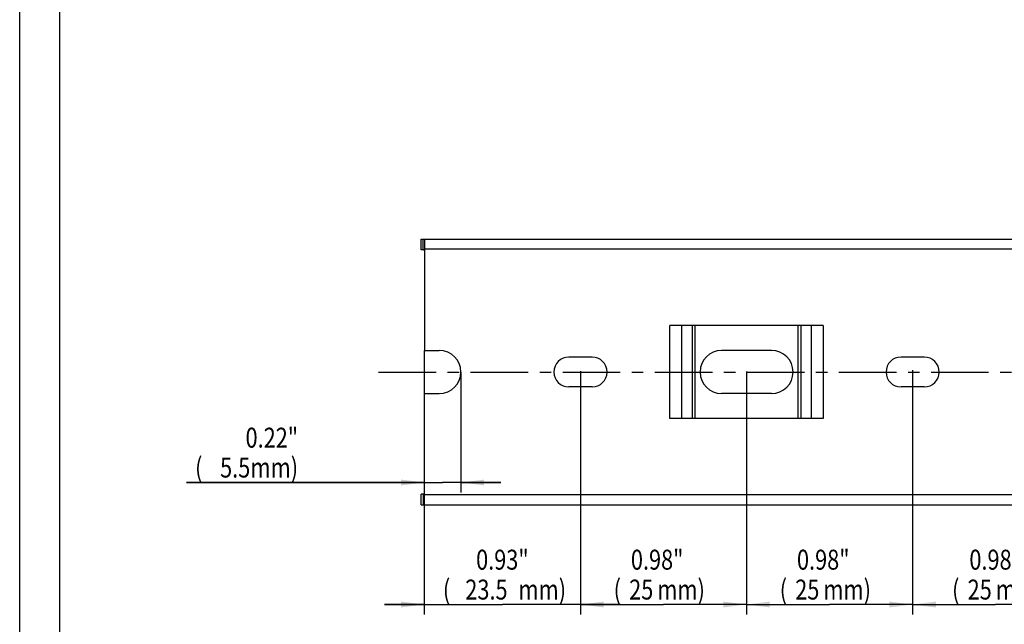
# Model space of a CAD drawing. Extents: x 0 to 420, y 0 to 297.
# Drawn here: x 0 to 148, y 57 to 148 of the extents above; entities that cross this region are included whole.
import ezdxf
from ezdxf.enums import TextEntityAlignment as Align

# ---------------------------------------------------------------- set-up
doc = ezdxf.new("R2010")
doc.units = 0
doc.header["$LTSCALE"] = 23.1
doc.linetypes.add('CENTER', pattern=[0.6, 0.375, -0.075, 0.075, -0.075])
doc.layers.get('0').update_dxf_attribs({"linetype": 'CONTINUOUS'})
for name, color, linetype in [('AXIS', 7, 'CONTINUOUS'), ('BEZUGSACHSEN', 7, 'CONTINUOUS'), ('KONSTRUKTIONSELEMENTE', 7, 'CONTINUOUS')]:
    doc.layers.add(name, color=color, linetype=linetype)
doc.styles.get("Standard").update_dxf_attribs({"font": 'txt', "width": 0.8})
doc.dimstyles.get("Standard").update_dxf_attribs({"dimtxt": 2.5, "dimasz": 2.5, "dimexe": 1.25, "dimexo": 0.625, "dimtad": 1, "dimcen": 2.5, "dimazin": 3, "dimtfac": 1, "dimtmove": 0, "dimatfit": 3})

# ---------------------------------------------------------------- blocks, each defined once
blk = doc.blocks.new('_FILLED')
at = {"color": 0, "linetype": 'BYBLOCK'}
blk.add_solid([(0, 0), (-1, 0.125), (-1, -0.125)], dxfattribs=at)
blk = doc.blocks.new('*D0')
at = {"color": 2, "linetype": 'CONTINUOUS'}
for p, q in [((84.41, 95.59), (84.41, 58.95)), ((109.41, 95.52), (109.41, 58.95)), ((84.41, 60.45), (96.91, 60.45)), ((109.41, 60.45), (96.91, 60.45))]:
    blk.add_line(p, q, dxfattribs=at)
at = {"color": 2, "linetype": 'CONTINUOUS', "xscale": 3.5, "yscale": 3.5, "zscale": 3.5, "rotation": 180}
blk.add_blockref('_FILLED', (84.41, 60.45), dxfattribs=at)
at = {"color": 2, "linetype": 'CONTINUOUS', "xscale": 3.5, "yscale": 3.5, "zscale": 3.5}
blk.add_blockref('_FILLED', (109.41, 60.45), dxfattribs=at)
at = {"color": 2, "linetype": 'CONTINUOUS', "width": 0.8}
for s, p in [('0.98"', (95.96, 65.7)), ('(', (89.96, 61.2)), ('25', (93.56, 61.2)), ('mm)', (99.56, 61.2))]:
    blk.add_text(s, height=3, dxfattribs=at).set_placement(p, align=Align.CENTER)
blk = doc.blocks.new('*D1')
at = {"color": 2, "linetype": 'CONTINUOUS'}
for p, q in [((60.91, 95.73), (60.91, 58.95)), ((84.41, 95.57), (84.41, 58.95)), ((60.91, 60.45), (54.91, 60.45)), ((54.91, 60.45), (72.66, 60.45)), ((90.41, 60.45), (72.66, 60.45)), ((84.41, 60.45), (90.41, 60.45))]:
    blk.add_line(p, q, dxfattribs=at)
at = {"color": 2, "linetype": 'CONTINUOUS', "xscale": 3.5, "yscale": 3.5, "zscale": 3.5}
blk.add_blockref('_FILLED', (60.91, 60.45), dxfattribs=at)
at = {"color": 2, "linetype": 'CONTINUOUS', "xscale": 3.5, "yscale": 3.5, "zscale": 3.5, "rotation": 180}
blk.add_blockref('_FILLED', (84.41, 60.45), dxfattribs=at)
at = {"color": 2, "linetype": 'CONTINUOUS', "width": 0.8}
for s, p in [('0.93"', (72.66, 65.7)), ('(', (64.26, 61.2)), ('23.5', (70.26, 61.2)), ('mm)', (78.66, 61.2))]:
    blk.add_text(s, height=3, dxfattribs=at).set_placement(p, align=Align.CENTER)
blk = doc.blocks.new('*D2')
at = {"color": 2, "linetype": 'CONTINUOUS'}
for p, q in [((109.41, 95.34), (109.41, 58.95)), ((134.41, 95.73), (134.41, 58.95)), ((109.41, 60.45), (121.91, 60.45)), ((134.41, 60.45), (121.91, 60.45))]:
    blk.add_line(p, q, dxfattribs=at)
at = {"color": 2, "linetype": 'CONTINUOUS', "xscale": 3.5, "yscale": 3.5, "zscale": 3.5, "rotation": 180}
blk.add_blockref('_FILLED', (109.41, 60.45), dxfattribs=at)
at = {"color": 2, "linetype": 'CONTINUOUS', "xscale": 3.5, "yscale": 3.5, "zscale": 3.5}
blk.add_blockref('_FILLED', (134.41, 60.45), dxfattribs=at)
at = {"color": 2, "linetype": 'CONTINUOUS', "width": 0.8}
for s, p in [('0.98"', (120.96, 65.7)), ('(', (114.96, 61.2)), ('25', (118.56, 61.2)), ('mm)', (124.56, 61.2))]:
    blk.add_text(s, height=3, dxfattribs=at).set_placement(p, align=Align.CENTER)
blk = doc.blocks.new('*D3')
at = {"color": 2, "linetype": 'CONTINUOUS'}
for p, q in [((134.41, 95.42), (134.41, 58.95)), ((159.41, 95.42), (159.41, 58.95)), ((134.41, 60.45), (146.91, 60.45)), ((159.41, 60.45), (146.91, 60.45))]:
    blk.add_line(p, q, dxfattribs=at)
at = {"color": 2, "linetype": 'CONTINUOUS', "xscale": 3.5, "yscale": 3.5, "zscale": 3.5, "rotation": 180}
blk.add_blockref('_FILLED', (134.41, 60.45), dxfattribs=at)
at = {"color": 2, "linetype": 'CONTINUOUS', "xscale": 3.5, "yscale": 3.5, "zscale": 3.5}
blk.add_blockref('_FILLED', (159.41, 60.45), dxfattribs=at)
at = {"color": 2, "linetype": 'CONTINUOUS', "width": 0.8}
for s, p in [('0.98"', (146.91, 65.7)), ('(', (140.91, 61.2)), ('25', (144.51, 61.2)), ('mm)', (150.51, 61.2))]:
    blk.add_text(s, height=3, dxfattribs=at).set_placement(p, align=Align.CENTER)
blk = doc.blocks.new('*D13')
at = {"color": 2, "linetype": 'CONTINUOUS'}
for p, q in [((66.41, 95.45), (66.41, 77.32)), ((60.91, 78.82), (25.11, 78.82)), ((25.11, 78.82), (63.66, 78.82)), ((72.41, 78.82), (63.66, 78.82)), ((66.41, 78.82), (72.41, 78.82))]:
    blk.add_line(p, q, dxfattribs=at)
at = {"color": 2, "linetype": 'CONTINUOUS', "xscale": 3.5, "yscale": 3.5, "zscale": 3.5}
blk.add_blockref('_FILLED', (60.91, 78.82), dxfattribs=at)
at = {"color": 2, "linetype": 'CONTINUOUS', "xscale": 3.5, "yscale": 3.5, "zscale": 3.5, "rotation": 180}
blk.add_blockref('_FILLED', (66.41, 78.82), dxfattribs=at)
at = {"color": 2, "linetype": 'CONTINUOUS', "width": 0.8}
for s, p in [('0.22"', (41.91, 84.07)), ('(', (27.51, 79.57)), ('5.5', (34.71, 79.57)), ('mm)', (41.91, 79.57))]:
    blk.add_text(s, height=3, dxfattribs=at).set_placement(p, align=Align.RIGHT)

msp = doc.modelspace()

# ---------------------------------------------------------------- linework, layer by layer
at = {"color": 7, "linetype": 'CONTINUOUS'}
for p, q in [((0, 0), (0, 297)), ((60.914, 76.955), (60.914, 98.705)), ((60.914, 92.205), (63.164, 92.205)), ((86.164, 93.205), (82.664, 93.205)), ((113.164, 92.205), (105.664, 92.205)), ((136.164, 93.205), (132.664, 93.205)), ((120.95, 88.455), (97.879, 88.455))]:
    msp.add_line(p, q, dxfattribs=at)
at = {"color": 2, "linetype": 'CONTINUOUS'}
msp.add_line((6, 291), (6, 6), dxfattribs=at)
at = {"layer": 'AXIS', "color": 2, "linetype": 'CENTER'}
msp.add_line((54.025, 95.455), (285.914, 95.455), dxfattribs=at)
at = {"layer": 'BEZUGSACHSEN', "color": 7, "linetype": 'CONTINUOUS'}
for p, q in [((60.414, 113.855), (60.414, 115.455)), ((60.414, 115.455), (282.914, 115.455)), ((60.914, 115.455), (60.914, 98.705)), ((60.914, 113.855), (60.414, 113.855)), ((60.748, 113.843), (60.729, 113.847)), ((120.95, 102.455), (97.879, 102.455)), ((60.914, 98.705), (63.164, 98.705)), ((113.164, 98.705), (105.664, 98.705)), ((86.164, 97.705), (82.664, 97.705)), ((136.164, 97.705), (132.664, 97.705))]:
    msp.add_line(p, q, dxfattribs=at)
at = {"layer": 'BEZUGSACHSEN', "color": 9, "linetype": 'CONTINUOUS'}
for p, q in [((60.748, 113.855), (60.748, 115.455)), ((282.914, 113.955), (60.914, 113.955)), ((97.879, 88.455), (97.879, 102.455)), ((99.647, 102.455), (99.647, 88.455)), ((101.268, 88.455), (101.268, 102.455)), ((101.622, 102.455), (101.622, 88.455)), ((117.207, 88.455), (117.207, 102.455)), ((117.561, 102.455), (117.561, 88.455)), ((119.182, 88.455), (119.182, 102.455)), ((120.95, 102.455), (120.95, 88.455))]:
    msp.add_line(p, q, dxfattribs=at)
at = {"layer": 'BEZUGSACHSEN', "color": 7, "linetype": 'CONTINUOUS'}
for points in [[(60.729, 113.847), (60.71, 113.85), (60.693, 113.852), (60.677, 113.853), (60.661, 113.854), (60.646, 113.855)], [(60.914, 113.773), (60.91, 113.777), (60.894, 113.788), (60.876, 113.798), (60.858, 113.808), (60.838, 113.816), (60.818, 113.824), (60.796, 113.832), (60.772, 113.838), (60.748, 113.843)]]:
    msp.add_lwpolyline(points, dxfattribs=at)
for centre, radius, start, end in [((63.164, 95.455), 3.25, 270, 90), ((105.664, 95.455), 3.25, 90, 270), ((113.164, 95.455), 3.25, 270, 90), ((82.664, 95.455), 2.25, 90, 270), ((86.164, 95.455), 2.25, 270, 90), ((132.664, 95.455), 2.25, 90, 270), ((136.164, 95.455), 2.25, 270, 90)]:
    msp.add_arc(centre, radius, start, end, dxfattribs=at)
at = {"layer": 'KONSTRUKTIONSELEMENTE', "color": 7, "linetype": 'CONTINUOUS'}
for p, q in [((60.414, 75.455), (60.414, 77.055)), ((60.914, 77.055), (60.414, 77.055)), ((60.748, 77.066), (60.729, 77.062)), ((60.914, 75.455), (60.914, 76.955)), ((60.414, 75.455), (282.914, 75.455))]:
    msp.add_line(p, q, dxfattribs=at)
at = {"layer": 'KONSTRUKTIONSELEMENTE', "color": 9, "linetype": 'CONTINUOUS'}
for p, q in [((60.748, 77.055), (60.748, 75.455)), ((282.914, 76.955), (60.914, 76.955))]:
    msp.add_line(p, q, dxfattribs=at)
at = {"layer": 'KONSTRUKTIONSELEMENTE', "color": 7, "linetype": 'CONTINUOUS'}
for points in [[(60.914, 77.136), (60.91, 77.133), (60.894, 77.122), (60.876, 77.111), (60.858, 77.102), (60.838, 77.093), (60.818, 77.085), (60.796, 77.078), (60.772, 77.071), (60.748, 77.066)], [(60.729, 77.062), (60.71, 77.06), (60.693, 77.057), (60.677, 77.056), (60.661, 77.055), (60.646, 77.055)]]:
    msp.add_lwpolyline(points, dxfattribs=at)

# ---------------------------------------------------------------- dimensions: what is measured, and where the dimension line sits
at = {"color": 2, "linetype": 'CONTINUOUS'}
for base, p1, p2, picture, middle in [((66.414, 78.816), (60.914, 92.205), (66.414, 95.455), '*D13', (33.514, 78.816)), ((84.414, 60.455), (60.914, 95.733), (84.414, 95.574), '*D1', (72.664, 60.455)), ((109.414, 60.455), (84.414, 95.587), (109.414, 95.524), '*D0', (95.965, 60.455)), ((134.414, 60.455), (109.414, 95.341), (134.414, 95.73), '*D2', (120.965, 60.455)), ((159.414, 60.455), (134.414, 95.417), (159.414, 95.417), '*D3', (146.914, 60.455))]:
    dim = msp.add_linear_dim(base=base, p1=p1, p2=p2, dimstyle='Standard', dxfattribs=at)
    dim.commit()
    dim.dimension.update_dxf_attribs({"geometry": picture, "text_midpoint": middle, "dimtype": 128})

doc.saveas('drawing.dxf')
